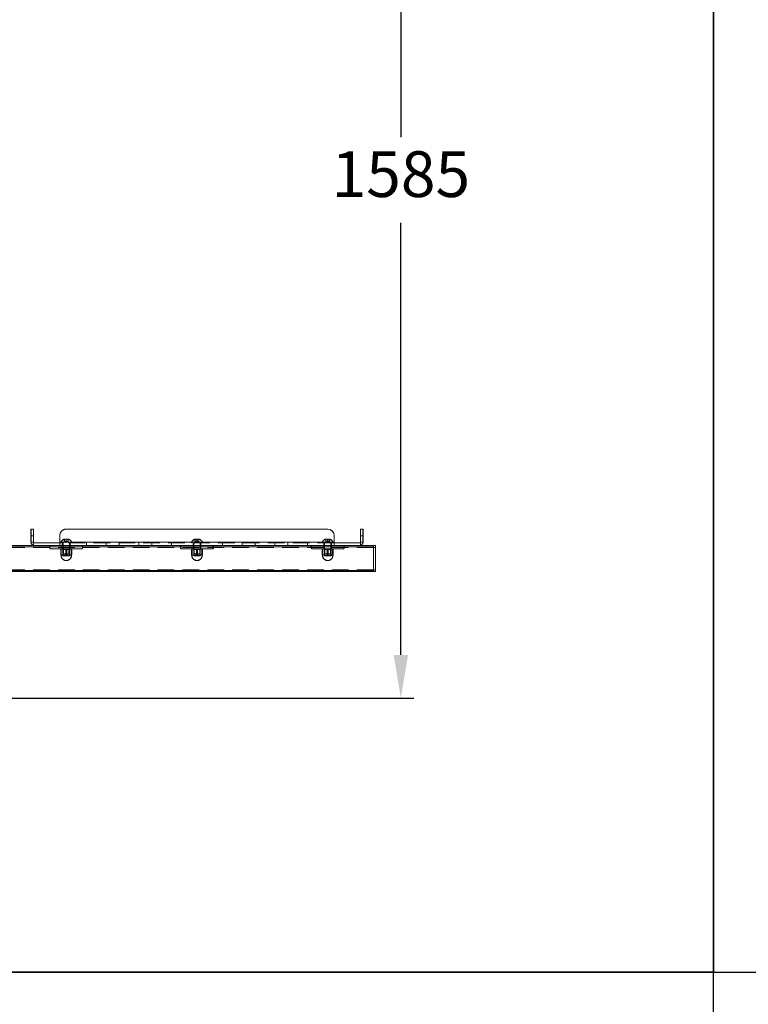
# Model space of a CAD drawing. Units: millimetres. Extents: x 28 to 294, y 5 to 251.
# Drawn here: x 108 to 164, y 126 to 201 of the extents above; entities that cross this region are included whole.
import ezdxf

# ---------------------------------------------------------------- set-up
doc = ezdxf.new("R2010")
doc.units = ezdxf.units.MM
doc.header["$PDSIZE"] = -1
doc.linetypes.add('HIDDEN', pattern=[1.905, 1.27, -0.635])
doc.dimstyles.new('ISO-25', dxfattribs={"dimtxt": 2.5, "dimasz": 2.5, "dimexe": 1.25, "dimexo": 0.625, "dimtad": 1, "dimtxsty": 'Standard', "dimcen": 2.5, "dimadec": 0, "dimazin": 0, "dimtfac": 1, "dimtmove": 0, "dimatfit": 3, "dimfxl": 1, "dimarcsym": 0})

# ---------------------------------------------------------------- blocks, each defined once
blk = doc.blocks.new('*D3')
at = {"color": 0, "lineweight": -2}
for p, q in [((102.059, 228.208), (138.282, 228.208)), ((137.282, 224.906), (137.282, 191.862)), ((137.282, 152.27), (137.282, 185.314)), ((97.58, 148.968), (138.282, 148.968))]:
    blk.add_line(p, q, dxfattribs=at)
at = {"color": 0}
for points in [[(136.732, 224.906), (137.833, 224.906), (137.282, 228.208)], [(136.732, 152.27), (137.833, 152.27), (137.282, 148.968)]]:
    blk.add_solid(points, dxfattribs=at)
at = {"layer": 'Defpoints', "color": 0}
for p in [(101.059, 228.208), (137.282, 228.208), (96.58, 148.968)]:
    blk.add_point(p, dxfattribs=at)
at = {"color": 0, "insert": (137.282, 188.588), "char_height": 3.5, "attachment_point": 5}
blk.add_mtext('1585', dxfattribs=at)

msp = doc.modelspace()

# ---------------------------------------------------------------- linework, layer by layer
at = {"color": 7, "linetype": 'Continuous', "lineweight": 15}
for p, q in [((108.981, 161.893), (109.181, 161.893)), ((108.981, 161.393), (108.981, 161.893)), ((109.181, 161.893), (109.187, 161.893)), ((109.181, 161.893), (109.181, 161.393)), ((109.187, 161.893), (109.187, 161.393)), ((131.681, 161.893), (111.681, 161.893)), ((131.687, 161.893), (131.684, 161.893)), ((134.181, 161.893), (134.381, 161.893)), ((134.181, 161.393), (134.181, 161.893)), ((134.381, 161.893), (134.387, 161.893)), ((134.381, 161.893), (134.381, 161.393)), ((134.387, 161.893), (134.387, 161.393)), ((109.181, 161.393), (108.981, 161.393)), ((108.981, 160.893), (108.981, 161.393)), ((109.181, 160.893), (109.181, 161.393)), ((109.187, 160.893), (109.187, 161.393)), ((111.181, 161.393), (111.181, 160.893)), ((132.181, 160.893), (132.181, 161.393)), ((132.187, 160.893), (132.187, 161.393)), ((134.381, 161.393), (134.181, 161.393)), ((134.181, 161.393), (134.181, 160.893)), ((134.381, 161.393), (134.381, 160.893)), ((134.387, 161.393), (134.387, 160.893)), ((135.181, 160.643), (80.431, 160.643)), ((135.181, 160.543), (80.431, 160.543)), ((109.181, 160.893), (108.981, 160.893)), ((109.181, 160.648), (109.181, 160.843)), ((109.181, 160.843), (111.181, 160.843)), ((109.181, 160.643), (109.181, 160.648)), ((132.181, 160.893), (111.181, 160.893)), ((111.181, 160.648), (111.181, 160.893)), ((111.181, 160.648), (111.181, 160.643)), ((132.181, 160.893), (132.181, 160.648)), ((132.181, 160.843), (134.181, 160.843)), ((132.181, 160.643), (132.181, 160.648)), ((132.187, 160.893), (132.187, 160.843)), ((134.181, 160.893), (134.381, 160.893)), ((134.181, 160.843), (134.181, 160.648)), ((134.181, 160.648), (134.181, 160.643)), ((134.187, 160.649), (134.187, 160.648)), ((134.187, 160.648), (134.187, 160.643)), ((135.331, 160.643), (135.181, 160.643)), ((135.181, 160.643), (135.181, 160.543)), ((135.181, 160.543), (135.181, 158.743)), ((135.331, 160.493), (135.181, 160.493)), ((135.181, 160.493), (135.181, 158.793)), ((135.337, 160.643), (135.331, 160.643)), ((135.331, 160.643), (135.331, 160.493)), ((135.337, 160.493), (135.331, 160.493)), ((135.331, 160.493), (135.331, 158.793)), ((135.337, 160.643), (135.337, 160.493)), ((135.337, 160.493), (135.337, 158.793)), ((135.181, 158.743), (80.431, 158.743)), ((135.181, 158.643), (80.431, 158.643)), ((135.187, 158.643), (93.988, 158.643)), ((135.331, 158.793), (135.181, 158.793)), ((135.181, 158.743), (135.181, 158.643)), ((135.331, 158.643), (135.181, 158.643)), ((135.337, 158.643), (135.187, 158.643)), ((135.337, 158.793), (135.331, 158.793)), ((135.331, 158.793), (135.331, 158.643)), ((135.337, 158.793), (135.337, 158.643))]:
    msp.add_line(p, q, dxfattribs=at)
at = {"color": 7, "linetype": 'HIDDEN', "lineweight": 0}
for p, q in [((108.987, 161.893), (109.181, 161.893)), ((108.987, 161.393), (108.987, 161.893)), ((131.684, 161.893), (111.687, 161.893)), ((134.187, 161.393), (134.187, 161.893)), ((134.187, 161.893), (134.381, 161.893)), ((108.981, 161.393), (109.181, 161.393)), ((108.987, 160.893), (108.987, 161.393)), ((108.987, 161.393), (109.187, 161.393)), ((109.181, 161.393), (108.987, 161.393)), ((111.187, 161.393), (111.187, 160.893)), ((134.181, 161.393), (134.381, 161.393)), ((134.187, 161.393), (134.187, 160.893)), ((134.187, 161.393), (134.387, 161.393)), ((134.381, 161.393), (134.187, 161.393)), ((135.181, 160.543), (80.431, 160.543)), ((135.181, 160.493), (80.431, 160.493)), ((109.187, 160.643), (80.437, 160.643)), ((135.187, 160.543), (80.437, 160.543)), ((135.187, 160.493), (80.437, 160.493)), ((109.181, 160.893), (108.981, 160.893)), ((109.187, 160.893), (108.987, 160.893)), ((109.181, 160.893), (108.987, 160.893)), ((109.187, 160.648), (109.187, 160.843)), ((109.187, 160.843), (111.187, 160.843)), ((109.187, 160.643), (109.187, 160.648)), ((111.187, 160.643), (109.187, 160.643)), ((109.236, 160.843), (109.237, 160.843)), ((110.431, 160.443), (110.431, 160.593)), ((110.437, 160.593), (110.437, 160.443)), ((112.881, 160.393), (110.481, 160.393)), ((110.487, 160.393), (112.887, 160.393)), ((111.181, 160.893), (132.181, 160.893)), ((132.181, 160.843), (111.181, 160.843)), ((111.187, 160.648), (111.187, 160.893)), ((111.187, 160.893), (132.187, 160.893)), ((132.181, 160.893), (111.187, 160.893)), ((132.187, 160.843), (111.187, 160.843)), ((111.187, 160.648), (111.187, 160.643)), ((132.187, 160.643), (111.187, 160.643)), ((111.301, 160.393), (111.279, 160.385)), ((111.307, 160.393), (111.285, 160.385)), ((111.381, 160.843), (111.381, 160.643)), ((111.381, 160.643), (111.381, 160.393)), ((111.387, 160.843), (111.387, 160.643)), ((111.387, 160.643), (111.387, 160.393)), ((111.431, 160.843), (111.431, 159.843)), ((111.437, 160.843), (111.437, 159.843)), ((111.441, 160.393), (111.471, 160.34)), ((111.447, 160.393), (111.477, 160.34)), ((111.484, 161.118), (111.877, 161.118)), ((111.49, 161.118), (111.883, 161.118)), ((111.531, 160.962), (111.531, 161.118)), ((111.681, 160.962), (111.531, 160.962)), ((111.681, 160.875), (111.531, 160.962)), ((111.537, 160.962), (111.537, 161.118)), ((111.687, 160.962), (111.537, 160.962)), ((111.687, 160.875), (111.537, 160.962)), ((111.681, 160.962), (111.681, 161.118)), ((111.681, 160.875), (111.681, 160.962)), ((111.831, 160.962), (111.681, 160.962)), ((111.681, 160.875), (111.831, 160.962)), ((111.687, 160.962), (111.687, 161.118)), ((111.837, 160.962), (111.687, 160.962)), ((111.687, 160.875), (111.687, 160.962)), ((111.687, 160.875), (111.837, 160.962)), ((111.831, 160.962), (111.831, 161.118)), ((111.837, 160.962), (111.837, 161.118)), ((111.89, 160.34), (111.921, 160.393)), ((111.896, 160.34), (111.927, 160.393)), ((111.931, 159.843), (111.931, 160.843)), ((111.937, 159.843), (111.937, 160.843)), ((111.981, 160.643), (111.981, 160.843)), ((111.981, 160.393), (111.981, 160.643)), ((111.987, 160.643), (111.987, 160.843)), ((111.987, 160.393), (111.987, 160.643)), ((112.082, 160.385), (112.061, 160.393)), ((112.089, 160.385), (112.067, 160.393)), ((112.097, 160.363), (112.082, 160.383)), ((112.931, 160.593), (112.931, 160.443)), ((112.937, 160.443), (112.937, 160.593)), ((113.231, 160.843), (113.231, 160.643)), ((113.237, 160.843), (113.237, 160.643)), ((114.731, 160.643), (114.731, 160.843)), ((114.737, 160.643), (114.737, 160.843)), ((115.731, 160.843), (115.731, 160.643)), ((115.737, 160.843), (115.737, 160.643)), ((117.231, 160.643), (117.231, 160.843)), ((117.237, 160.643), (117.237, 160.843)), ((118.231, 160.843), (118.231, 160.643)), ((118.237, 160.843), (118.237, 160.643)), ((119.731, 160.643), (119.731, 160.843)), ((119.737, 160.643), (119.737, 160.843)), ((120.431, 160.443), (120.431, 160.593)), ((120.437, 160.593), (120.437, 160.443)), ((122.881, 160.393), (120.481, 160.393)), ((120.487, 160.393), (122.887, 160.393)), ((121.301, 160.393), (121.279, 160.385)), ((121.307, 160.393), (121.285, 160.385)), ((121.381, 160.843), (121.381, 160.643)), ((121.381, 160.643), (121.381, 160.393)), ((121.387, 160.843), (121.387, 160.643)), ((121.387, 160.643), (121.387, 160.393)), ((121.431, 160.843), (121.431, 159.843)), ((121.437, 160.843), (121.437, 159.843)), ((121.441, 160.393), (121.471, 160.34)), ((121.447, 160.393), (121.477, 160.34)), ((121.484, 161.118), (121.877, 161.118)), ((121.49, 161.118), (121.883, 161.118)), ((121.531, 160.962), (121.531, 161.118)), ((121.681, 160.962), (121.531, 160.962)), ((121.681, 160.875), (121.531, 160.962)), ((121.537, 160.962), (121.537, 161.118)), ((121.687, 160.962), (121.537, 160.962)), ((121.687, 160.875), (121.537, 160.962)), ((121.681, 160.962), (121.681, 161.118)), ((121.831, 160.962), (121.681, 160.962)), ((121.681, 160.875), (121.681, 160.962)), ((121.681, 160.875), (121.831, 160.962)), ((121.687, 160.962), (121.687, 161.118)), ((121.837, 160.962), (121.687, 160.962)), ((121.687, 160.875), (121.687, 160.962)), ((121.687, 160.875), (121.837, 160.962)), ((121.831, 160.962), (121.831, 161.118)), ((121.837, 160.962), (121.837, 161.118)), ((121.89, 160.34), (121.921, 160.393)), ((121.896, 160.34), (121.927, 160.393)), ((121.931, 159.843), (121.931, 160.843)), ((121.937, 159.843), (121.937, 160.843)), ((121.981, 160.643), (121.981, 160.843)), ((121.981, 160.393), (121.981, 160.643)), ((121.987, 160.643), (121.987, 160.843)), ((121.987, 160.393), (121.987, 160.643)), ((122.082, 160.385), (122.061, 160.393)), ((122.089, 160.385), (122.067, 160.393)), ((122.097, 160.363), (122.082, 160.383)), ((122.931, 160.593), (122.931, 160.443)), ((122.937, 160.443), (122.937, 160.593)), ((123.631, 160.843), (123.631, 160.643)), ((123.637, 160.843), (123.637, 160.643)), ((125.131, 160.643), (125.131, 160.843)), ((125.137, 160.643), (125.137, 160.843)), ((126.131, 160.843), (126.131, 160.643)), ((126.137, 160.843), (126.137, 160.643)), ((127.631, 160.643), (127.631, 160.843)), ((127.637, 160.643), (127.637, 160.843)), ((128.631, 160.843), (128.631, 160.643)), ((128.637, 160.843), (128.637, 160.643)), ((130.131, 160.643), (130.131, 160.843)), ((130.137, 160.643), (130.137, 160.843)), ((130.431, 160.443), (130.431, 160.593)), ((130.437, 160.593), (130.437, 160.443)), ((132.881, 160.393), (130.481, 160.393)), ((130.487, 160.393), (132.887, 160.393)), ((131.301, 160.393), (131.279, 160.385)), ((131.307, 160.393), (131.285, 160.385)), ((131.381, 160.843), (131.381, 160.643)), ((131.381, 160.643), (131.381, 160.393)), ((131.387, 160.843), (131.387, 160.643)), ((131.387, 160.643), (131.387, 160.393)), ((131.431, 160.843), (131.431, 159.843)), ((131.437, 160.843), (131.437, 159.843)), ((131.441, 160.393), (131.471, 160.34)), ((131.447, 160.393), (131.477, 160.34)), ((131.484, 161.118), (131.877, 161.118)), ((131.49, 161.118), (131.883, 161.118)), ((131.531, 160.962), (131.531, 161.118)), ((131.681, 160.962), (131.531, 160.962)), ((131.681, 160.875), (131.531, 160.962)), ((131.537, 160.962), (131.537, 161.118)), ((131.687, 160.962), (131.537, 160.962)), ((131.687, 160.875), (131.537, 160.962)), ((131.681, 160.962), (131.681, 161.118)), ((131.681, 160.875), (131.681, 160.962)), ((131.831, 160.962), (131.681, 160.962)), ((131.681, 160.875), (131.831, 160.962)), ((131.687, 160.962), (131.687, 161.118)), ((131.837, 160.962), (131.687, 160.962)), ((131.687, 160.875), (131.687, 160.962)), ((131.687, 160.875), (131.837, 160.962)), ((131.831, 160.962), (131.831, 161.118)), ((131.837, 160.962), (131.837, 161.118)), ((131.89, 160.34), (131.921, 160.393)), ((131.896, 160.34), (131.927, 160.393)), ((131.931, 159.843), (131.931, 160.843)), ((131.937, 159.843), (131.937, 160.843)), ((131.981, 160.643), (131.981, 160.843)), ((131.981, 160.393), (131.981, 160.643)), ((131.987, 160.643), (131.987, 160.843)), ((131.987, 160.393), (131.987, 160.643)), ((132.082, 160.385), (132.061, 160.393)), ((132.089, 160.385), (132.067, 160.393)), ((132.097, 160.363), (132.082, 160.383)), ((132.187, 160.843), (132.187, 160.648)), ((132.187, 160.843), (134.187, 160.843)), ((132.187, 160.643), (132.187, 160.648)), ((134.187, 160.643), (132.187, 160.643)), ((132.931, 160.593), (132.931, 160.443)), ((132.937, 160.443), (132.937, 160.593)), ((134.181, 160.893), (134.381, 160.893)), ((134.187, 160.893), (134.387, 160.893)), ((134.187, 160.893), (134.381, 160.893)), ((134.187, 160.843), (134.187, 160.649)), ((134.187, 160.643), (134.187, 160.643)), ((135.187, 160.643), (134.187, 160.643)), ((135.331, 160.643), (135.187, 160.643)), ((135.187, 160.643), (135.187, 160.543)), ((135.187, 160.543), (135.187, 158.743)), ((135.331, 160.493), (135.187, 160.493)), ((135.187, 160.493), (135.187, 158.793)), ((111.265, 160.363), (111.265, 159.923)), ((111.271, 160.363), (111.271, 159.923)), ((111.35, 159.9), (111.281, 159.9)), ((111.356, 159.9), (111.287, 159.9)), ((111.299, 160.363), (111.299, 159.923)), ((111.305, 160.363), (111.305, 159.923)), ((112.081, 159.9), (111.35, 159.9)), ((112.087, 159.9), (111.356, 159.9)), ((111.681, 159.843), (111.431, 159.843)), ((111.687, 159.843), (111.437, 159.843)), ((111.471, 160.34), (111.508, 160.34)), ((111.471, 160.34), (111.471, 159.993)), ((111.471, 159.993), (111.508, 159.993)), ((111.477, 160.34), (111.514, 160.34)), ((111.477, 160.34), (111.477, 159.993)), ((111.477, 159.993), (111.514, 159.993)), ((111.508, 160.34), (111.89, 160.34)), ((111.508, 159.993), (111.89, 159.993)), ((111.514, 160.34), (111.896, 160.34)), ((111.514, 159.993), (111.896, 159.993)), ((111.646, 160.363), (111.646, 159.923)), ((111.653, 160.363), (111.653, 159.923)), ((111.931, 159.843), (111.681, 159.843)), ((111.937, 159.843), (111.687, 159.843)), ((111.715, 160.363), (111.715, 159.923)), ((111.721, 160.363), (111.721, 159.923)), ((111.89, 159.993), (111.89, 160.34)), ((111.896, 159.993), (111.896, 160.34)), ((112.062, 160.363), (112.062, 159.923)), ((112.069, 160.363), (112.069, 159.923)), ((112.097, 160.363), (112.097, 159.923)), ((112.103, 160.363), (112.103, 159.923)), ((121.265, 160.363), (121.265, 159.923)), ((121.271, 160.363), (121.271, 159.923)), ((121.35, 159.9), (121.281, 159.9)), ((121.356, 159.9), (121.287, 159.9)), ((121.299, 160.363), (121.299, 159.923)), ((121.305, 160.363), (121.305, 159.923)), ((122.081, 159.9), (121.35, 159.9)), ((122.087, 159.9), (121.356, 159.9)), ((121.681, 159.843), (121.431, 159.843)), ((121.687, 159.843), (121.437, 159.843)), ((121.471, 160.34), (121.508, 160.34)), ((121.471, 160.34), (121.471, 159.993)), ((121.471, 159.993), (121.508, 159.993)), ((121.477, 160.34), (121.514, 160.34)), ((121.477, 160.34), (121.477, 159.993)), ((121.477, 159.993), (121.514, 159.993)), ((121.508, 160.34), (121.89, 160.34)), ((121.508, 159.993), (121.89, 159.993)), ((121.514, 160.34), (121.896, 160.34)), ((121.514, 159.993), (121.896, 159.993)), ((121.646, 160.363), (121.646, 159.923)), ((121.653, 160.363), (121.653, 159.923)), ((121.931, 159.843), (121.681, 159.843)), ((121.937, 159.843), (121.687, 159.843)), ((121.715, 160.363), (121.715, 159.923)), ((121.721, 160.363), (121.721, 159.923)), ((121.89, 159.993), (121.89, 160.34)), ((121.896, 159.993), (121.896, 160.34)), ((122.062, 160.363), (122.062, 159.923)), ((122.069, 160.363), (122.069, 159.923)), ((122.097, 160.363), (122.097, 159.923)), ((122.103, 160.363), (122.103, 159.923)), ((131.265, 160.363), (131.265, 159.923)), ((131.271, 160.363), (131.271, 159.923)), ((131.35, 159.9), (131.281, 159.9)), ((131.356, 159.9), (131.287, 159.9)), ((131.299, 160.363), (131.299, 159.923)), ((131.305, 160.363), (131.305, 159.923)), ((132.081, 159.9), (131.35, 159.9)), ((132.087, 159.9), (131.356, 159.9)), ((131.681, 159.843), (131.431, 159.843)), ((131.687, 159.843), (131.437, 159.843)), ((131.471, 160.34), (131.508, 160.34)), ((131.471, 160.34), (131.471, 159.993)), ((131.471, 159.993), (131.508, 159.993)), ((131.477, 160.34), (131.514, 160.34)), ((131.477, 160.34), (131.477, 159.993)), ((131.477, 159.993), (131.514, 159.993)), ((131.508, 160.34), (131.89, 160.34)), ((131.508, 159.993), (131.89, 159.993)), ((131.514, 160.34), (131.896, 160.34)), ((131.514, 159.993), (131.896, 159.993)), ((131.646, 160.363), (131.646, 159.923)), ((131.653, 160.363), (131.653, 159.923)), ((131.931, 159.843), (131.681, 159.843)), ((131.937, 159.843), (131.687, 159.843)), ((131.715, 160.363), (131.715, 159.923)), ((131.721, 160.363), (131.721, 159.923)), ((131.89, 159.993), (131.89, 160.34)), ((131.896, 159.993), (131.896, 160.34)), ((132.062, 160.363), (132.062, 159.923)), ((132.069, 160.363), (132.069, 159.923)), ((132.097, 160.363), (132.097, 159.923)), ((132.103, 160.363), (132.103, 159.923)), ((135.181, 158.793), (80.431, 158.793)), ((135.181, 158.743), (80.431, 158.743)), ((135.187, 158.793), (80.437, 158.793)), ((135.187, 158.743), (80.437, 158.743)), ((135.331, 158.793), (135.187, 158.793)), ((135.187, 158.743), (135.187, 158.643))]:
    msp.add_line(p, q, dxfattribs=at)
at = {"color": 8, "linetype": 'Continuous', "lineweight": 15}
for p, q in [((109.187, 161.393), (109.181, 161.393)), ((134.387, 161.393), (134.381, 161.393)), ((109.187, 160.893), (109.181, 160.893)), ((132.187, 160.893), (132.181, 160.893)), ((134.381, 160.893), (134.387, 160.893))]:
    msp.add_line(p, q, dxfattribs=at)
at = {"color": 7, "linetype": 'Continuous', "lineweight": 15}
for centre, radius, start, end in [((111.681, 161.393), 0.5, 90, 180), ((131.681, 161.393), 0.5, 0, 90), ((131.687, 161.393), 0.5, 0, 90), ((109.231, 160.893), 0.25, 180, 258.46304), ((109.231, 160.893), 0.05, 180, 270), ((109.237, 160.893), 0.05, 180, 268.76016), ((134.131, 160.893), 0.05, 270, 0), ((134.131, 160.893), 0.25, 281.53696, 0), ((134.137, 160.893), 0.25, 281.53696, 0)]:
    msp.add_arc(centre, radius, start, end, dxfattribs=at)
at = {"color": 7, "linetype": 'HIDDEN', "lineweight": 0}
for centre, radius, start, end in [((111.687, 161.393), 0.5, 90, 180), ((109.237, 160.893), 0.25, 180, 258.46304), ((109.231, 160.893), 0.25, 258.46304, 270), ((109.237, 160.893), 0.25, 258.46304, 270), ((110.481, 160.593), 0.05, 90, 180), ((110.481, 160.443), 0.05, 180, 270), ((110.487, 160.593), 0.05, 90, 180), ((110.487, 160.443), 0.05, 180, 270), ((111.681, 160.703), 0.459, 115.32087, 162.21883), ((111.687, 160.703), 0.459, 115.32087, 162.21883), ((111.681, 160.703), 0.459, 17.78117, 64.67913), ((111.687, 160.703), 0.459, 17.78117, 64.67913), ((112.881, 160.593), 0.05, 0, 90), ((112.881, 160.443), 0.05, 270, 0), ((112.887, 160.593), 0.05, 0, 90), ((112.887, 160.443), 0.05, 270, 0), ((120.481, 160.593), 0.05, 90, 180), ((120.481, 160.443), 0.05, 180, 270), ((120.487, 160.593), 0.05, 90, 180), ((120.487, 160.443), 0.05, 180, 270), ((121.681, 160.703), 0.459, 115.32087, 162.21883), ((121.687, 160.703), 0.459, 115.32087, 162.21883), ((121.681, 160.703), 0.459, 17.78117, 64.67913), ((121.687, 160.703), 0.459, 17.78117, 64.67913), ((122.881, 160.593), 0.05, 0, 90), ((122.881, 160.443), 0.05, 270, 0), ((122.887, 160.593), 0.05, 0, 90), ((122.887, 160.443), 0.05, 270, 0), ((130.481, 160.593), 0.05, 90, 180), ((130.481, 160.443), 0.05, 180, 270), ((130.487, 160.593), 0.05, 90, 180), ((130.487, 160.443), 0.05, 180, 270), ((131.681, 160.703), 0.459, 115.32087, 162.21883), ((131.687, 160.703), 0.459, 115.32087, 162.21883), ((131.681, 160.703), 0.459, 17.78117, 64.67913), ((131.687, 160.703), 0.459, 17.78117, 64.67913), ((132.881, 160.593), 0.05, 0, 90), ((132.881, 160.443), 0.05, 270, 0), ((132.887, 160.593), 0.05, 0, 90), ((132.887, 160.443), 0.05, 270, 0), ((134.131, 160.893), 0.25, 270, 281.53696), ((134.137, 160.893), 0.05, 270, 0), ((134.137, 160.893), 0.25, 270, 281.53696), ((111.681, 159.893), 0.4, 178.96068, 1.03932), ((111.687, 159.893), 0.4, 178.96068, 1.03932), ((121.681, 159.893), 0.4, 178.96068, 1.03932), ((121.687, 159.893), 0.4, 178.96068, 1.03932), ((131.681, 159.893), 0.4, 178.96068, 1.03932), ((131.687, 159.893), 0.4, 178.96068, 1.03932)]:
    msp.add_arc(centre, radius, start, end, dxfattribs=at)
for points, knots in [([(111.646, 160.363), (111.63, 160.367), (111.561, 160.381), (111.434, 160.392), (111.323, 160.376), (111.266, 160.364), (111.265, 160.363)], [0, 0, 0, 0, 0.127692, 0.551409, 0.987165, 1, 1, 1, 1]), ([(111.265, 160.363), (111.27, 160.374), (111.282, 160.397), (111.293, 160.375), (111.299, 160.363)], [0, 0, 0, 0, 0.491213, 1, 1, 1, 1]), ([(111.299, 160.363), (111.367, 160.374), (111.506, 160.397), (111.644, 160.375), (111.715, 160.363)], [0, 0, 0, 0, 0.491212, 1, 1, 1, 1]), ([(112.062, 160.363), (111.994, 160.374), (111.856, 160.397), (111.717, 160.375), (111.646, 160.363)], [0, 0, 0, 0, 0.491212, 1, 1, 1, 1]), ([(111.715, 160.363), (111.717, 160.364), (111.772, 160.376), (111.883, 160.392), (112.01, 160.381), (112.081, 160.367), (112.097, 160.363)], [0, 0, 0, 0, 0.012836, 0.436903, 0.872309, 1, 1, 1, 1]), ([(121.646, 160.363), (121.63, 160.367), (121.561, 160.381), (121.434, 160.392), (121.323, 160.376), (121.266, 160.364), (121.265, 160.363)], [0, 0, 0, 0, 0.127692, 0.551409, 0.987167, 1, 1, 1, 1]), ([(121.265, 160.363), (121.27, 160.374), (121.282, 160.397), (121.293, 160.375), (121.299, 160.363)], [0, 0, 0, 0, 0.4912126, 1, 1, 1, 1]), ([(121.299, 160.363), (121.367, 160.374), (121.506, 160.397), (121.644, 160.375), (121.715, 160.363)], [0, 0, 0, 0, 0.491215, 1, 1, 1, 1]), ([(122.062, 160.363), (121.994, 160.374), (121.856, 160.397), (121.717, 160.375), (121.646, 160.363)], [0, 0, 0, 0, 0.491214, 1, 1, 1, 1]), ([(121.715, 160.363), (121.717, 160.364), (121.772, 160.376), (121.883, 160.392), (122.01, 160.381), (122.081, 160.367), (122.097, 160.363)], [0, 0, 0, 0, 0.012838, 0.436902, 0.872307, 1, 1, 1, 1]), ([(131.646, 160.363), (131.63, 160.367), (131.561, 160.381), (131.434, 160.392), (131.323, 160.376), (131.266, 160.364), (131.265, 160.363)], [0, 0, 0, 0, 0.127692, 0.551409, 0.987162, 1, 1, 1, 1]), ([(131.265, 160.363), (131.27, 160.374), (131.282, 160.397), (131.293, 160.375), (131.299, 160.363)], [0, 0, 0, 0, 0.491213, 1, 1, 1, 1]), ([(131.299, 160.363), (131.367, 160.374), (131.506, 160.397), (131.644, 160.375), (131.715, 160.363)], [0, 0, 0, 0, 0.491215, 1, 1, 1, 1]), ([(132.062, 160.363), (131.994, 160.374), (131.856, 160.397), (131.717, 160.375), (131.646, 160.363)], [0, 0, 0, 0, 0.491214, 1, 1, 1, 1]), ([(131.715, 160.363), (131.717, 160.364), (131.772, 160.376), (131.883, 160.392), (132.01, 160.381), (132.081, 160.367), (132.097, 160.363)], [0, 0, 0, 0, 0.012838, 0.436907, 0.872307, 1, 1, 1, 1]), ([(111.265, 159.923), (111.266, 159.923), (111.321, 159.911), (111.433, 159.895), (111.559, 159.905), (111.63, 159.92), (111.646, 159.923)], [0, 0, 0, 0, 0.012836, 0.436905, 0.872307, 1, 1, 1, 1]), ([(111.299, 159.923), (111.293, 159.912), (111.282, 159.889), (111.27, 159.912), (111.265, 159.923)], [0, 0, 0, 0, 0.491213, 1, 1, 1, 1]), ([(111.715, 159.923), (111.647, 159.912), (111.508, 159.889), (111.369, 159.912), (111.299, 159.923)], [0, 0, 0, 0, 0.491212, 1, 1, 1, 1]), ([(111.646, 159.923), (111.714, 159.912), (111.853, 159.889), (111.992, 159.912), (112.062, 159.923)], [0, 0, 0, 0, 0.491212, 1, 1, 1, 1]), ([(112.097, 159.923), (112.081, 159.92), (112.011, 159.905), (111.884, 159.895), (111.773, 159.91), (111.717, 159.923), (111.715, 159.923)], [0, 0, 0, 0, 0.1276903, 0.5514084, 0.987164, 1, 1, 1, 1]), ([(112.062, 159.923), (112.068, 159.912), (112.079, 159.889), (112.091, 159.912), (112.097, 159.923)], [0, 0, 0, 0, 0.491212, 1, 1, 1, 1]), ([(121.265, 159.923), (121.266, 159.923), (121.321, 159.911), (121.433, 159.895), (121.559, 159.905), (121.63, 159.92), (121.646, 159.923)], [0, 0, 0, 0, 0.012833, 0.436903, 0.872307, 1, 1, 1, 1]), ([(121.299, 159.923), (121.293, 159.912), (121.282, 159.889), (121.27, 159.912), (121.265, 159.923)], [0, 0, 0, 0, 0.491213, 1, 1, 1, 1]), ([(121.715, 159.923), (121.647, 159.912), (121.508, 159.889), (121.369, 159.912), (121.299, 159.923)], [0, 0, 0, 0, 0.491214, 1, 1, 1, 1]), ([(121.646, 159.923), (121.714, 159.912), (121.853, 159.889), (121.992, 159.912), (122.062, 159.923)], [0, 0, 0, 0, 0.491209, 1, 1, 1, 1]), ([(122.097, 159.923), (122.081, 159.92), (122.011, 159.905), (121.884, 159.895), (121.773, 159.91), (121.717, 159.923), (121.715, 159.923)], [0, 0, 0, 0, 0.127693, 0.55141, 0.987161, 1, 1, 1, 1]), ([(122.062, 159.923), (122.068, 159.912), (122.079, 159.889), (122.091, 159.912), (122.097, 159.923)], [0, 0, 0, 0, 0.491212, 1, 1, 1, 1]), ([(131.265, 159.923), (131.266, 159.923), (131.321, 159.911), (131.433, 159.895), (131.559, 159.905), (131.63, 159.92), (131.646, 159.923)], [0, 0, 0, 0, 0.012839, 0.436903, 0.872307, 1, 1, 1, 1]), ([(131.299, 159.923), (131.293, 159.912), (131.282, 159.889), (131.27, 159.912), (131.265, 159.923)], [0, 0, 0, 0, 0.491213, 1, 1, 1, 1]), ([(131.715, 159.923), (131.647, 159.912), (131.508, 159.889), (131.369, 159.912), (131.299, 159.923)], [0, 0, 0, 0, 0.491209, 1, 1, 1, 1]), ([(131.646, 159.923), (131.714, 159.912), (131.853, 159.889), (131.992, 159.912), (132.062, 159.923)], [0, 0, 0, 0, 0.491209, 1, 1, 1, 1]), ([(132.097, 159.923), (132.081, 159.92), (132.011, 159.905), (131.884, 159.895), (131.773, 159.91), (131.717, 159.923), (131.715, 159.923)], [0, 0, 0, 0, 0.127693, 0.55141, 0.987161, 1, 1, 1, 1]), ([(132.062, 159.923), (132.068, 159.912), (132.079, 159.889), (132.091, 159.912), (132.097, 159.923)], [0, 0, 0, 0, 0.491212, 1, 1, 1, 1])]:
    msp.add_open_spline(points, degree=3, knots=knots, dxfattribs=at)
at = {"layer": 'Defpoints'}
for points in [[(28.014, 128.02), (161.2, 128.02), (161.2, 251.231), (28.014, 251.231)], [(161.2, 128.02), (294.385, 128.02), (294.385, 251.231), (161.2, 251.231)], [(28.014, 4.81), (161.2, 4.81), (161.2, 128.02), (28.014, 128.02)]]:
    msp.add_lwpolyline(points, close=True, dxfattribs=at)

# ---------------------------------------------------------------- dimensions: what is measured, and where the dimension line sits
dim = msp.add_linear_dim(base=(137.282, 228.208), p1=(96.58, 148.968), p2=(101.059, 228.208), angle=90, dimstyle='ISO-25', override={"dimtxt": 3.5, "dimasz": 3.302, "dimexe": 1, "dimexo": 1, "dimgap": 1.524, "dimtih": 1, "dimtoh": 1, "dimdec": 0, "dimlfac": 20, "dimzin": 0, "dimadec": 2, "dimtdec": 3, "dimtzin": 0})
dim.commit()
dim.dimension.update_dxf_attribs({"geometry": '*D3', "text_midpoint": (137.282, 188.588)})

doc.saveas('drawing.dxf')
